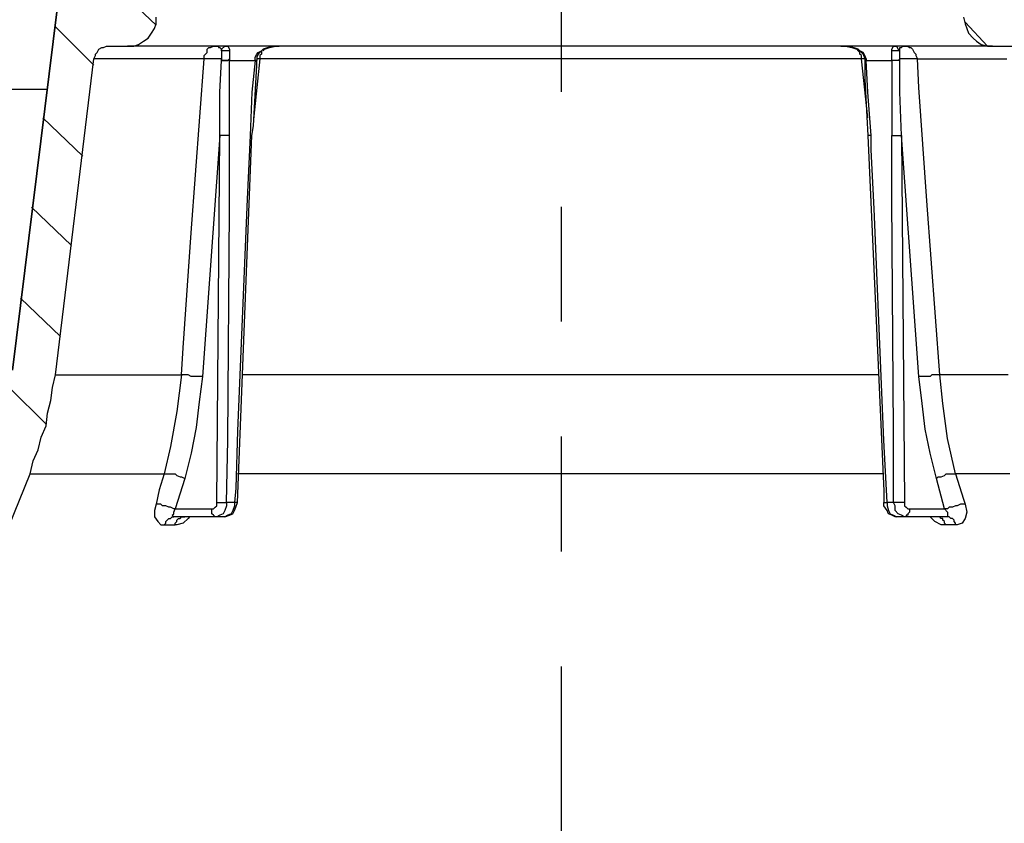
# Model space of a CAD drawing. Units: feet. Extents: x 12.5 to 34.8, y 78.7 to 89.7.
# Drawn here: x 15.1 to 16, y 84.2 to 84.9 of the extents above; entities that cross this region are included whole.
import ezdxf
from ezdxf import colors
from ezdxf.entities.mleader import LeaderData, LeaderLine
from ezdxf.math import Vec2, Vec3

# ---------------------------------------------------------------- set-up
doc = ezdxf.new("R2010")
doc.units = ezdxf.units.FT
doc.header["$LTSCALE"] = 0.05
doc.header["$MEASUREMENT"] = 0
doc.linetypes.add('PHANTOM', pattern=[1, 0.5, -0.1, 0.1, -0.1, 0.1, -0.1])
doc.layers.get('DEFPOINTS').update_dxf_attribs({"color": 6})
doc.styles.add('COA', font='calibri.ttf')
doc.dimstyles.new('COA', dxfattribs={"dimtxt": 0.1, "dimasz": 0.1, "dimexe": 0.1, "dimexo": 0.0625, "dimgap": 0.05, "dimtad": 1, "dimtoh": 1, "dimdec": 1, "dimdsep": 46, "dimtxsty": 'COA', "dimcen": 0.09, "dimadec": 0, "dimazin": 2, "dimtfac": 1, "dimtdec": 1, "dimtofl": 0, "dimtmove": 0, "dimatfit": 3, "dimfxl": 1, "dimtolj": 1, "dimtzin": 0, "dimarcsym": 0})

# ---------------------------------------------------------------- blocks, each defined once
blk = doc.blocks.new('*D10')
at = {"color": 2, "lineweight": -2, "transparency": 16777216}
for p, q in [((14.59177, 85.30322), (14.00262, 85.30322)), ((14.10262, 85.20322), (14.10262, 84.77268)), ((14.10262, 84.00322), (14.10262, 84.47514)), ((15.16677, 83.90322), (14.00262, 83.90322))]:
    blk.add_line(p, q, dxfattribs=at)
at = {"color": 2, "transparency": 16777216}
for points in [[(14.08595, 85.20322), (14.11928, 85.20322), (14.10262, 85.30322)], [(14.08595, 84.00322), (14.11928, 84.00322), (14.10262, 83.90322)]]:
    blk.add_solid(points, dxfattribs=at)
at = {"layer": 'DEFPOINTS', "color": 0, "transparency": 16777216}
for p in [(14.10262, 85.30322), (14.65427, 85.30322), (15.22927, 83.90322)]:
    blk.add_point(p, dxfattribs=at)
at = {"color": 0, "transparency": 16777216, "insert": (14.10262, 84.62391), "char_height": 0.1, "width": 1.3350017, "attachment_point": 5, "rotation": 90, "style": 'COA'}
blk.add_mtext('\\A1;14"', dxfattribs=at)

msp = doc.modelspace()

# ---------------------------------------------------------------- linework, layer by layer
at = {"color": 2, "linetype": 'PHANTOM', "lineweight": -3, "ltscale": 7}
msp.add_lwpolyline([(15.60546, 85.70646), (15.60546, 81.69966)], dxfattribs=at)
at = {"color": 5, "lineweight": -3}
for points in [[(15.25288, 84.91433), (15.21677, 84.94905)], [(15.97649, 84.89628), (15.95705, 84.91711)], [(15.19871, 84.87961), (15.16538, 84.91294)], [(15.00427, 84.85878), (15.15844, 84.85878)], [(15.18899, 84.80044), (15.15427, 84.83378)], [(15.8751, 84.8185), (15.87371, 84.8185), (15.87232, 84.8185)], [(15.17927, 84.72267), (15.14455, 84.756)], [(15.16955, 84.6435), (15.13482, 84.67683)], [(15.15705, 84.56711), (15.1251, 84.59905)]]:
    msp.add_lwpolyline(points, dxfattribs=at)
at = {"color": 4, "lineweight": -3}
for points in [[(15.16677, 84.92822), (15.16677, 84.92961), (15.16677, 84.931), (15.16816, 84.931), (15.16816, 84.93239), (15.16955, 84.93239), (15.17094, 84.93378), (15.17232, 84.93378), (15.17094, 84.93378), (15.16955, 84.93239), (15.16816, 84.93239), (15.16816, 84.931), (15.16677, 84.931), (15.16677, 84.92961), (15.16677, 84.92822), (15.12788, 84.61433)], [(15.30982, 84.88517), (15.30705, 84.88517), (15.30566, 84.88517), (15.30288, 84.88517), (15.30149, 84.88517), (15.3001, 84.88517), (15.29732, 84.88517), (15.29594, 84.88517), (15.29455, 84.88517), (15.29455, 84.88794), (15.29594, 84.88933), (15.29732, 84.89072), (15.29732, 84.8935), (15.29871, 84.89489), (15.3001, 84.89489), (15.30288, 84.89628), (15.30427, 84.89628), (15.30566, 84.89628), (15.30705, 84.89628), (15.30705, 84.89489), (15.30844, 84.89489), (15.30982, 84.8935), (15.30982, 84.89211), (15.30982, 84.8935), (15.3126, 84.89628), (15.31399, 84.89628), (15.31538, 84.89628), (15.31677, 84.8935), (15.31677, 84.89211), (15.31538, 84.89211), (15.31399, 84.89211), (15.3126, 84.89211), (15.31121, 84.89211), (15.30982, 84.89211), (15.30982, 84.89072), (15.30982, 84.88794)]]:
    msp.add_lwpolyline(points, close=True, dxfattribs=at)
for points in [[(15.14316, 84.52405), (15.14594, 84.53517), (15.1501, 84.54489), (15.15288, 84.556), (15.15705, 84.56572), (15.15844, 84.57683), (15.16121, 84.58794), (15.1626, 84.59905), (15.16538, 84.61017), (15.19871, 84.88517), (15.2001, 84.88794), (15.2001, 84.88933), (15.20149, 84.89072), (15.20288, 84.8935), (15.20566, 84.89489), (15.20705, 84.89489), (15.20982, 84.89628), (15.21121, 84.89628), (15.22788, 84.89628), (15.23344, 84.89628), (15.2376, 84.89767), (15.24177, 84.90044), (15.24594, 84.90322), (15.24871, 84.90739), (15.25149, 84.91155), (15.25288, 84.91572), (15.25288, 84.92128)], [(15.95566, 84.92128), (15.95705, 84.91572), (15.95844, 84.91155), (15.95982, 84.90739), (15.96399, 84.90322), (15.96677, 84.90044), (15.97094, 84.89767), (15.97649, 84.89628), (15.98066, 84.89628), (15.99871, 84.89628)], [(15.98066, 84.89628), (15.97788, 84.89628), (15.9751, 84.89628), (15.96955, 84.89628), (15.96399, 84.89628), (15.95566, 84.89628), (15.94594, 84.89628), (15.93621, 84.89628), (15.9251, 84.89628), (15.91121, 84.89628), (15.89732, 84.89628), (15.88344, 84.89628), (15.86677, 84.89628), (15.8501, 84.89628), (15.83205, 84.89628), (15.8126, 84.89628), (15.79316, 84.89628), (15.77232, 84.89628), (15.75149, 84.89628), (15.72927, 84.89628), (15.70705, 84.89628), (15.68482, 84.89628), (15.6626, 84.89628), (15.63899, 84.89628), (15.61677, 84.89628), (15.59316, 84.89628), (15.56955, 84.89628), (15.54732, 84.89628), (15.52371, 84.89628), (15.50149, 84.89628), (15.47927, 84.89628), (15.45844, 84.89628), (15.4376, 84.89628), (15.41677, 84.89628), (15.39732, 84.89628), (15.37788, 84.89628), (15.35982, 84.89628), (15.34316, 84.89628), (15.32649, 84.89628), (15.31121, 84.89628), (15.29732, 84.89628), (15.28482, 84.89628), (15.27371, 84.89628), (15.2626, 84.89628), (15.25427, 84.89628), (15.24594, 84.89628), (15.24038, 84.89628), (15.23482, 84.89628), (15.23205, 84.89628), (15.22927, 84.89628), (15.22788, 84.89628)], [(15.31677, 84.89211), (15.31677, 84.89072), (15.31677, 84.88794), (15.31677, 84.88517), (15.31677, 84.88378), (15.31955, 84.88378), (15.32232, 84.88378), (15.3251, 84.88378), (15.32788, 84.88378), (15.33066, 84.88378), (15.33344, 84.88378), (15.33621, 84.88378), (15.33899, 84.88378), (15.33899, 84.88517), (15.33899, 84.88655), (15.34038, 84.88933), (15.34177, 84.89072), (15.34455, 84.89211), (15.34455, 84.89072), (15.34455, 84.88933), (15.34316, 84.88794), (15.34316, 84.88517), (15.34177, 84.88517), (15.34038, 84.88517)], [(15.34594, 84.89211), (15.34732, 84.8935), (15.35149, 84.89489), (15.35705, 84.89628), (15.35982, 84.89628), (15.35427, 84.89628), (15.34594, 84.8935), (15.34455, 84.89211), (15.34177, 84.88933), (15.34038, 84.88655), (15.34038, 84.88378), (15.33899, 84.88378), (15.33899, 84.88517)], [(15.34455, 84.89211), (15.34455, 84.89211)], [(15.87094, 84.88517), (15.86955, 84.88794), (15.86816, 84.89072), (15.86538, 84.89211), (15.86399, 84.8935), (15.85566, 84.89628), (15.84871, 84.89628), (15.85288, 84.89628), (15.85844, 84.89489), (15.8626, 84.8935), (15.86399, 84.89211), (15.86538, 84.89211), (15.86816, 84.88933), (15.86955, 84.88517), (15.86955, 84.88378), (15.87094, 84.88378), (15.87094, 84.88517), (15.87094, 84.88378), (15.87371, 84.88378), (15.87649, 84.88378), (15.87927, 84.88378), (15.88205, 84.88378), (15.88482, 84.88378), (15.8876, 84.88378), (15.89038, 84.88378), (15.89316, 84.88378), (15.89316, 84.88517)], [(15.86955, 84.88517), (15.86816, 84.88517), (15.86677, 84.88517), (15.86677, 84.88794), (15.86538, 84.88933), (15.86538, 84.89072), (15.86399, 84.89211), (15.86538, 84.89211)], [(15.93205, 84.51989), (15.93344, 84.52128), (15.93621, 84.52128), (15.93899, 84.52267), (15.94038, 84.52405), (15.94316, 84.52405), (15.94594, 84.52405), (15.94732, 84.52405), (15.94871, 84.52405), (15.94177, 84.55461), (15.9376, 84.58517), (15.93482, 84.61017), (15.93344, 84.61017), (15.93066, 84.61017), (15.92788, 84.61017), (15.92649, 84.60878), (15.92371, 84.60878), (15.92094, 84.60878), (15.91955, 84.60878), (15.91677, 84.60878), (15.90149, 84.8185), (15.9001, 84.856), (15.9001, 84.88378), (15.9001, 84.88517), (15.9001, 84.88655), (15.9001, 84.89072), (15.9001, 84.89211), (15.89871, 84.89211), (15.89732, 84.89211), (15.89594, 84.89211), (15.89455, 84.89211), (15.89316, 84.89211), (15.89316, 84.8935), (15.89455, 84.89628), (15.89594, 84.89628), (15.89732, 84.89628), (15.89871, 84.8935), (15.9001, 84.89211), (15.9001, 84.8935), (15.9001, 84.89489), (15.90149, 84.89489), (15.90288, 84.89628), (15.90427, 84.89628), (15.90566, 84.89628), (15.90705, 84.89628), (15.90844, 84.89489), (15.90982, 84.89489), (15.91121, 84.8935), (15.9126, 84.89072), (15.91399, 84.88933), (15.91399, 84.88794), (15.91538, 84.88517), (15.91399, 84.88517), (15.91121, 84.88517), (15.90982, 84.88517), (15.90844, 84.88517), (15.90566, 84.88517), (15.90427, 84.88517), (15.90149, 84.88517), (15.9001, 84.88517), (15.89871, 84.88378), (15.89732, 84.88378), (15.89594, 84.88378), (15.89455, 84.88378), (15.89316, 84.88378), (15.89316, 84.88517), (15.89316, 84.88655), (15.89316, 84.88933), (15.89316, 84.89072), (15.89316, 84.89211)], [(15.16538, 84.61017), (15.16816, 84.61017), (15.17232, 84.61017), (15.17788, 84.61017), (15.18482, 84.61017), (15.19316, 84.61017), (15.20288, 84.61017), (15.21538, 84.61017), (15.22788, 84.61017), (15.24177, 84.61017), (15.25844, 84.61017), (15.2751, 84.61017), (15.27649, 84.63378), (15.28344, 84.73378), (15.29455, 84.88517), (15.27927, 84.88517), (15.26677, 84.88517), (15.25427, 84.88517), (15.24316, 84.88517), (15.23205, 84.88517), (15.22371, 84.88517), (15.21677, 84.88517), (15.20982, 84.88517), (15.20566, 84.88517), (15.20149, 84.88517), (15.2001, 84.88517), (15.19871, 84.88517)], [(15.32371, 84.49905), (15.32232, 84.49905), (15.32094, 84.49905), (15.32094, 84.49628), (15.31955, 84.49211), (15.31816, 84.48933), (15.31538, 84.48794), (15.3126, 84.48655), (15.31677, 84.48794), (15.31955, 84.48933), (15.32094, 84.49211), (15.32232, 84.49489), (15.32371, 84.49905), (15.33621, 84.8185), (15.3376, 84.82683), (15.34038, 84.87961), (15.34038, 84.88378), (15.33899, 84.88378), (15.33621, 84.856), (15.33482, 84.8185), (15.33205, 84.76294), (15.32371, 84.56155), (15.32232, 84.51155), (15.32094, 84.49905), (15.31955, 84.49905), (15.31816, 84.49905), (15.31677, 84.49905), (15.31538, 84.49905), (15.31399, 84.49905), (15.31399, 84.49628), (15.3126, 84.49211), (15.31121, 84.48933), (15.30844, 84.48794), (15.30566, 84.48655), (15.30427, 84.48655), (15.30288, 84.48794), (15.30149, 84.48933), (15.30149, 84.49072), (15.30149, 84.49211), (15.30149, 84.4935), (15.30288, 84.4935), (15.30427, 84.49489), (15.30566, 84.49628), (15.30566, 84.49767), (15.30566, 84.49905), (15.30705, 84.49905), (15.30844, 84.49905), (15.30982, 84.49905), (15.31121, 84.49905), (15.3126, 84.49905), (15.31399, 84.49905), (15.31538, 84.55322), (15.31677, 84.75461), (15.31677, 84.806), (15.31677, 84.8185), (15.31538, 84.8185), (15.31399, 84.8185), (15.3126, 84.8185), (15.31121, 84.8185), (15.30982, 84.8185), (15.30844, 84.8185), (15.29316, 84.60878), (15.29038, 84.60878), (15.28899, 84.60878), (15.28621, 84.60878), (15.28344, 84.60878), (15.28066, 84.61017), (15.27927, 84.61017), (15.27649, 84.61017), (15.2751, 84.61017), (15.27094, 84.57822), (15.26538, 84.54767), (15.25982, 84.52405), (15.2626, 84.52405), (15.26399, 84.52405), (15.26677, 84.52405), (15.26955, 84.52405), (15.27094, 84.52267), (15.27371, 84.52128), (15.2751, 84.52128), (15.27788, 84.51989)], [(15.30566, 84.49905), (15.30844, 84.8185), (15.30844, 84.856), (15.30982, 84.88378), (15.30982, 84.88517), (15.30982, 84.88378), (15.31121, 84.88378), (15.3126, 84.88378), (15.31399, 84.88378), (15.31538, 84.88378), (15.31677, 84.88517)], [(15.31677, 84.8185), (15.31677, 84.856), (15.31677, 84.88378), (15.31538, 84.88378), (15.31399, 84.88378), (15.3126, 84.88378), (15.31121, 84.88378), (15.30982, 84.88378)], [(15.87232, 84.83378), (15.86677, 84.88517), (15.84732, 84.88517), (15.82788, 84.88517), (15.80844, 84.88517), (15.7876, 84.88517), (15.76677, 84.88517), (15.74455, 84.88517), (15.72094, 84.88517), (15.69871, 84.88517), (15.6751, 84.88517), (15.65149, 84.88517), (15.62788, 84.88517), (15.60427, 84.88517), (15.58066, 84.88517), (15.55705, 84.88517), (15.53344, 84.88517), (15.51121, 84.88517), (15.4876, 84.88517), (15.46538, 84.88517), (15.44316, 84.88517), (15.42232, 84.88517), (15.40149, 84.88517), (15.38066, 84.88517), (15.36121, 84.88517), (15.34316, 84.88517), (15.34038, 84.86017), (15.3376, 84.83239)], [(15.9001, 84.88378), (15.89871, 84.88378), (15.89732, 84.88378), (15.89594, 84.88378), (15.89455, 84.88378), (15.89316, 84.88378), (15.89316, 84.856), (15.89316, 84.8185), (15.89455, 84.8185), (15.89594, 84.8185), (15.89732, 84.8185), (15.89871, 84.8185), (15.9001, 84.8185), (15.90149, 84.8185), (15.90427, 84.49905), (15.90427, 84.49767), (15.90427, 84.49628), (15.90566, 84.49489), (15.90705, 84.4935), (15.90844, 84.4935), (15.90844, 84.49211), (15.90844, 84.49072), (15.90705, 84.48933), (15.90705, 84.48794), (15.90566, 84.48794), (15.90566, 84.48655), (15.90427, 84.48655), (15.90149, 84.48794), (15.89871, 84.48933), (15.89594, 84.49211), (15.89594, 84.49628), (15.89455, 84.49905), (15.89316, 84.49905), (15.89177, 84.49905), (15.89038, 84.49905), (15.88899, 84.49905), (15.88899, 84.49628), (15.89038, 84.49211), (15.89177, 84.48933), (15.89455, 84.48794), (15.89732, 84.48655), (15.89594, 84.48655), (15.89316, 84.48794), (15.89038, 84.48933), (15.88899, 84.49211), (15.88621, 84.49628), (15.88621, 84.49905), (15.8876, 84.49905), (15.88899, 84.49905), (15.88621, 84.55322), (15.87788, 84.75461), (15.8751, 84.806), (15.8751, 84.8185), (15.87232, 84.856), (15.87094, 84.88378), (15.86955, 84.88378), (15.86955, 84.86711), (15.87232, 84.8185), (15.88621, 84.50878), (15.88621, 84.49905)], [(15.99455, 84.61017), (15.98205, 84.61017), (15.96677, 84.61017), (15.95149, 84.61017), (15.93482, 84.61017), (15.92371, 84.76155), (15.91677, 84.86017), (15.91538, 84.88517), (15.92927, 84.88517), (15.94316, 84.88517), (15.95566, 84.88517), (15.96677, 84.88517), (15.97649, 84.88517), (15.98621, 84.88517), (15.99316, 84.88517)], [(15.33621, 84.8185), (15.33482, 84.8185)], [(15.90427, 84.49905), (15.90288, 84.49905), (15.90149, 84.49905), (15.9001, 84.49905), (15.89871, 84.49905), (15.89732, 84.49905), (15.89594, 84.49905), (15.89455, 84.49905), (15.89455, 84.51155), (15.89455, 84.56155), (15.89316, 84.76294), (15.89316, 84.8185)], [(15.29316, 84.60878), (15.29038, 84.58655), (15.2876, 84.56433), (15.28344, 84.54211), (15.27788, 84.51989), (15.26955, 84.4935), (15.26816, 84.4935), (15.26538, 84.49489), (15.26399, 84.49489), (15.26121, 84.49628), (15.25844, 84.49628), (15.25705, 84.49767), (15.25427, 84.49767), (15.25288, 84.49767)], [(15.88205, 84.61017), (15.87649, 84.61017), (15.85566, 84.61017), (15.83482, 84.61017), (15.8126, 84.61017), (15.78899, 84.61017), (15.76677, 84.61017), (15.74177, 84.61017), (15.71816, 84.61017), (15.69316, 84.61017), (15.66816, 84.61017), (15.64316, 84.61017), (15.61816, 84.61017), (15.59177, 84.61017), (15.56677, 84.61017), (15.54177, 84.61017), (15.51677, 84.61017), (15.49177, 84.61017), (15.46677, 84.61017), (15.44316, 84.61017), (15.41955, 84.61017), (15.39732, 84.61017), (15.3751, 84.61017), (15.35427, 84.61017), (15.33344, 84.61017), (15.32788, 84.61017)], [(15.90844, 84.4935), (15.93899, 84.4935), (15.93205, 84.51989), (15.92649, 84.54211), (15.92232, 84.56294), (15.91955, 84.58517), (15.91677, 84.60878)], [(14.77094, 83.606), (15.14316, 84.52405), (15.14594, 84.52405), (15.14871, 84.52405), (15.15427, 84.52405), (15.16121, 84.52405), (15.16816, 84.52405), (15.17788, 84.52405), (15.18899, 84.52405), (15.2001, 84.52405), (15.21399, 84.52405), (15.22788, 84.52405), (15.24316, 84.52405), (15.25982, 84.52405), (15.25566, 84.51017), (15.25288, 84.49767), (15.25149, 84.49211), (15.25149, 84.48655), (15.25427, 84.48239), (15.25705, 84.47961), (15.25982, 84.47961), (15.26121, 84.47961), (15.2626, 84.47961), (15.26399, 84.47961), (15.26538, 84.47961), (15.26677, 84.47961), (15.26816, 84.47961), (15.26955, 84.47961), (15.26955, 84.481), (15.27094, 84.48239), (15.27094, 84.48378), (15.27232, 84.48517), (15.27371, 84.48517), (15.2751, 84.48655), (15.27649, 84.48655), (15.27788, 84.48655)], [(15.88621, 84.52405), (15.87232, 84.52405), (15.8501, 84.52405), (15.82788, 84.52405), (15.80566, 84.52405), (15.78205, 84.52405), (15.75705, 84.52405), (15.73344, 84.52405), (15.70705, 84.52405), (15.68205, 84.52405), (15.65705, 84.52405), (15.63066, 84.52405), (15.60427, 84.52405), (15.57927, 84.52405), (15.55288, 84.52405), (15.52788, 84.52405), (15.50149, 84.52405), (15.47649, 84.52405), (15.45149, 84.52405), (15.42788, 84.52405), (15.40427, 84.52405), (15.38066, 84.52405), (15.35844, 84.52405), (15.3376, 84.52405), (15.32371, 84.52405)], [(15.99594, 84.52405), (15.98205, 84.52405), (15.96538, 84.52405), (15.94871, 84.52405), (15.95566, 84.50183), (15.95705, 84.49767), (15.95844, 84.49072), (15.95705, 84.48517), (15.95427, 84.481), (15.9501, 84.47961), (15.94871, 84.47961), (15.94732, 84.47961), (15.94594, 84.47961), (15.94455, 84.47961), (15.94316, 84.47961), (15.94177, 84.47961), (15.94038, 84.47961), (15.93899, 84.481), (15.93899, 84.48239), (15.9376, 84.48378), (15.9376, 84.48517), (15.93621, 84.48517), (15.93482, 84.48655), (15.93344, 84.48655), (15.93205, 84.48655)], [(15.95705, 84.49767), (15.95566, 84.49767), (15.95288, 84.49767), (15.9501, 84.49628), (15.94871, 84.49628), (15.94594, 84.49489), (15.94316, 84.49489), (15.94177, 84.4935), (15.93899, 84.4935), (15.94177, 84.49072), (15.94177, 84.48933), (15.94177, 84.48794), (15.94177, 84.48655), (15.94038, 84.48655), (15.90427, 84.48655), (15.90288, 84.48655), (15.90149, 84.48655), (15.9001, 84.48655), (15.89871, 84.48655), (15.89732, 84.48655)], [(15.25982, 84.47961), (15.26121, 84.481), (15.26121, 84.48239), (15.2626, 84.48378), (15.26399, 84.48517), (15.26538, 84.48517), (15.26677, 84.48655), (15.26816, 84.48655)], [(15.3126, 84.48655), (15.31121, 84.48655), (15.30982, 84.48655), (15.30844, 84.48655), (15.30705, 84.48655), (15.30566, 84.48655), (15.26816, 84.48655), (15.26677, 84.48794), (15.26816, 84.48933), (15.26816, 84.49072), (15.26955, 84.4935), (15.30149, 84.4935)], [(15.28205, 84.48655), (15.28066, 84.48517), (15.27649, 84.481), (15.27094, 84.47961), (15.26955, 84.47961)], [(15.94038, 84.47961), (15.93621, 84.47961), (15.93066, 84.48239), (15.92649, 84.48655)], [(15.93205, 84.48655), (15.93205, 84.48655)], [(15.94871, 84.47961), (15.94871, 84.481), (15.94732, 84.48239), (15.94732, 84.48378), (15.94594, 84.48517), (15.94455, 84.48517), (15.94316, 84.48655), (15.94177, 84.48655), (15.94038, 84.48655)]]:
    msp.add_lwpolyline(points, dxfattribs=at)

# ---------------------------------------------------------------- dimensions: what is measured, and where the dimension line sits
at = {"color": 4}
dim = msp.add_linear_dim(base=(14.10262, 85.30322), p1=(15.22927, 83.90322), p2=(14.65427, 85.30322), angle=90, text='14"', dimstyle='COA', override={"dimclrd": 2, "dimclre": 2}, dxfattribs=at)
dim.commit()
dim.dimension.update_dxf_attribs({"geometry": '*D10', "text_midpoint": (14.10262, 84.62391), "dimtype": 160, "text_rotation": 90})

# ---------------------------------------------------------------- leaders
ml = msp.add_multileader_mtext('Standard', dxfattribs=at)
ml.set_content('CLEANOUT RISER', color=4, style='COA')
ml.set_leader_properties(color=2)
ml.build(insert=Vec2(0, 0))
ml.multileader.update_dxf_attribs({"dogleg_length": 0.1, "arrow_head_size": 0.1})
ctx = ml.context
ctx.base_point, ctx.char_height, ctx.arrow_head_size, ctx.landing_gap_size, ctx.plane_origin = Vec3(17.15044, 84.60961), 0.1, 0.1, 0.05, Vec3(12.44358, 83.31096)
notes = []
notes.append((ctx, [(0, (1, 1, 0), (17.05044, 84.60961), (1, 0), 0.1, [(0, [(15.97927, 83.90322)], 0, [])])]))
ctx.mtext.insert, ctx.mtext.width, ctx.mtext.flow_direction = Vec3(17.20044, 84.65961), 1.7762776, 5
for ctx, leaders in notes:
    for number, flags, end, landing, length, lines in leaders:
        leader = LeaderData()
        leader.index, (leader.has_last_leader_line, leader.has_dogleg_vector, leader.attachment_direction) = number, flags
        leader.last_leader_point, leader.dogleg_vector, leader.dogleg_length = Vec3(end), Vec3(landing), length
        for number, points, colour, breaks in lines:
            line = LeaderLine()
            line.index, line.vertices, line.color, line.breaks = number, Vec3.list(points), colors.encode_raw_color(colour), breaks
            leader.lines.append(line)
        ctx.leaders.append(leader)

doc.saveas('drawing.dxf')
